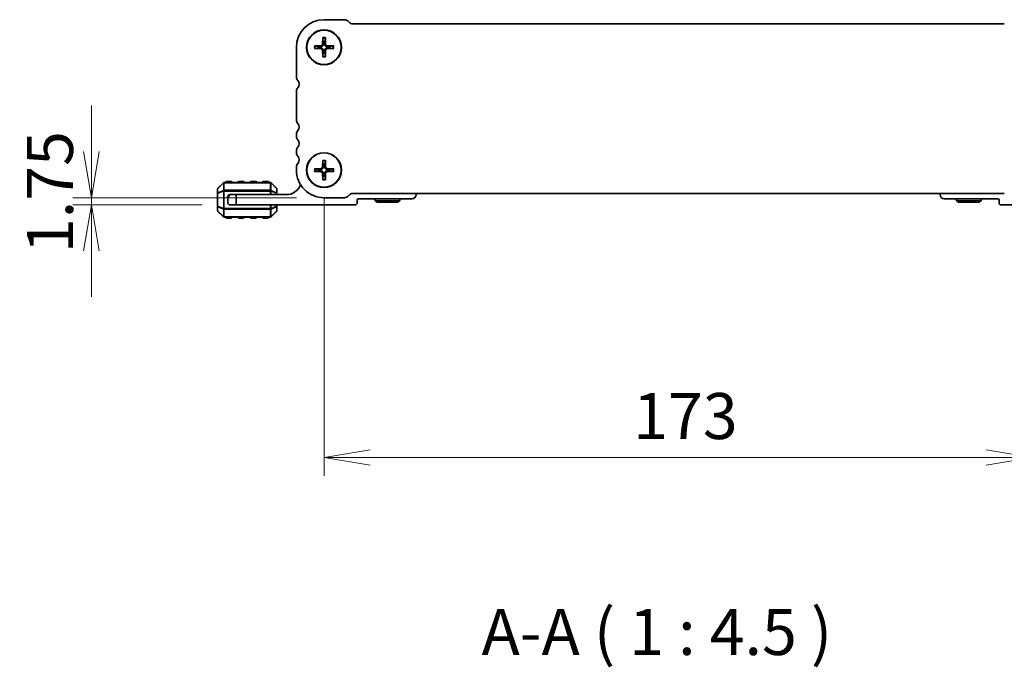
# Model space of a CAD drawing. Units: millimetres. Extents: x 0 to 6697, y 0 to 1264.
# Drawn here: x 1371 to 1611, y 467 to 625 of the extents above; entities that cross this region are included whole.
import ezdxf

# ---------------------------------------------------------------- set-up
doc = ezdxf.new("R2010")
doc.units = ezdxf.units.MM
for name, color, linetype, lineweight in [('Dimension (ISO)', 7, 'Continuous', 18), ('Dimension (ISO) @ 1', 7, 'Continuous', 18), ('Symbol (ISO) @ 1', 7, 'Continuous', 18), ('Visible (ISO)', 7, 'Continuous', 35), ('Visible Narrow (ISO)', 7, 'Continuous', 25)]:
    doc.layers.add(name, color=color, linetype=linetype, lineweight=lineweight)
doc.styles.add('Note Text (TK)', font='MS PGothic.ttf')
doc.dimstyles.new('Default - Method 1b (TK)', dxfattribs={"dimscale": 2, "dimtxt": 2.5, "dimasz": 2.5, "dimexe": 1, "dimexo": 1.5, "dimgap": 1, "dimtad": 1, "dimrnd": 1e-08, "dimdsep": 46, "dimtxsty": 'Note Text (TK)', "dimblk": 'OPEN', "dimcen": 0.09, "dimdle": 5, "dimclrd": 100, "dimclre": 100, "dimclrt": 7, "dimadec": 1, "dimazin": 1, "dimtfac": 1, "dimtmove": 0, "dimatfit": 3, "dimldrblk": 'OPEN', "dimfxl": 1, "dimtolj": 1, "dimlwd": -1, "dimlwe": -1, "dimarcsym": 0})

# ---------------------------------------------------------------- blocks, each defined once
blk = doc.blocks.new('_Open')
at = {"color": 0, "linetype": 'ByBlock', "lineweight": -2}
for p, q in [((-1, 0.167), (0, 0)), ((-1, -0.167), (0, 0)), ((0, 0), (-1, 0))]:
    blk.add_line(p, q, dxfattribs=at)
blk = doc.blocks.new('*D47')
at = {"layer": 'Defpoints', "color": 0}
for p in [(1445.13, 588.7), (1618.13, 588.7), (1445.13, 518.47)]:
    blk.add_point(p, dxfattribs=at)
at = {"layer": 'Dimension (ISO)', "color": 100}
for p, q in [((1445.13, 581.95), (1445.13, 513.97)), ((1618.13, 581.95), (1618.13, 513.97)), ((1606.88, 518.47), (1456.38, 518.47))]:
    blk.add_line(p, q, dxfattribs=at)
at = {"layer": 'Dimension (ISO)', "color": 100, "xscale": 11.25, "yscale": 11.25, "zscale": 11.25, "rotation": 180}
blk.add_blockref('_Open', (1445.13, 518.47), dxfattribs=at)
at = {"layer": 'Dimension (ISO)', "color": 100, "xscale": 11.25, "yscale": 11.25, "zscale": 11.25}
blk.add_blockref('_Open', (1618.13, 518.47), dxfattribs=at)
at = {"layer": 'Dimension (ISO)', "color": 7, "insert": (1520.63, 528.6), "char_height": 11.25, "attachment_point": 4, "style": 'Note Text (TK)'}
blk.add_mtext('\\A1;173', dxfattribs=at)
blk = doc.blocks.new('*D65')
at = {"layer": 'Defpoints', "color": 0}
for p in [(1388.29, 581.95), (1422.13, 580.2), (1445.13, 581.95)]:
    blk.add_point(p, dxfattribs=at)
at = {"layer": 'Dimension (ISO)', "color": 100}
for p, q in [((1388.29, 593.2), (1388.29, 604.45)), ((1438.38, 581.95), (1383.79, 581.95)), ((1415.38, 580.2), (1383.79, 580.2)), ((1388.29, 580.2), (1388.29, 581.95)), ((1388.29, 568.95), (1388.29, 557.7))]:
    blk.add_line(p, q, dxfattribs=at)
at = {"layer": 'Dimension (ISO)', "color": 100, "xscale": 11.25, "yscale": 11.25, "zscale": 11.25}
for p, rotation in [((1388.29, 581.95), 270), ((1388.29, 580.2), 90)]:
    blk.add_blockref('_Open', p, dxfattribs=dict(at, rotation=rotation))
at = {"layer": 'Dimension (ISO)', "color": 7, "insert": (1378.17, 568.41), "char_height": 11.25, "attachment_point": 4, "rotation": 90, "style": 'Note Text (TK)'}
blk.add_mtext('\\A1;1.75', dxfattribs=at)

msp = doc.modelspace()

# ---------------------------------------------------------------- linework, layer by layer
at = {"layer": 'Visible (ISO)'}
for p, q in [((1450.1121, 625.4457), (1445.1288, 625.4457)), ((1451.4091, 624.6653), (1450.9949, 625.0795)), ((1611.3182, 624.4457), (1451.9395, 624.4457)), ((1444.8022, 621.0548), (1444.7347, 619.3976)), ((1445.4554, 621.0548), (1445.5229, 619.3976)), ((1438.3788, 618.6957), (1438.3788, 611.4306)), ((1442.7696, 619.0223), (1444.4269, 619.0898)), ((1442.7696, 618.369), (1444.4269, 618.3016)), ((1447.488, 619.0223), (1445.8307, 619.0898)), ((1447.488, 618.369), (1445.8307, 618.3016)), ((1444.8022, 616.3365), (1444.7347, 617.9937)), ((1445.4554, 616.3365), (1445.5229, 617.9937)), ((1438.3788, 607.9607), (1438.3788, 600.9306)), ((1438.3788, 597.4607), (1438.3788, 596.9306)), ((1438.3788, 593.4607), (1438.3788, 592.9306)), ((1438.3788, 589.4607), (1438.3788, 588.6957)), ((1444.8022, 591.0548), (1444.7347, 589.3976)), ((1445.4554, 591.0548), (1445.5229, 589.3976)), ((1442.7696, 589.0223), (1444.4269, 589.0898)), ((1442.7696, 588.369), (1444.4269, 588.3016)), ((1444.8022, 586.3365), (1444.7347, 587.9937)), ((1445.4554, 586.3365), (1445.5229, 587.9937)), ((1447.488, 589.0223), (1445.8307, 589.0898)), ((1447.488, 588.369), (1445.8307, 588.3016)), ((1420.5409, 585.6078), (1419.2167, 584.2835)), ((1432.0045, 585.6957), (1420.7531, 585.6957)), ((1422.3788, 585.9457), (1421.3788, 585.9457)), ((1425.3788, 585.9457), (1424.3788, 585.9457)), ((1428.3788, 585.9457), (1427.3788, 585.9457)), ((1431.3788, 585.9457), (1430.3788, 585.9457)), ((1433.5409, 584.2835), (1432.2167, 585.6078)), ((1419.1288, 584.0714), (1419.1288, 583.0229)), ((1419.1288, 583.0229), (1419.1288, 579.8684)), ((1421.6288, 582.1957), (1421.6288, 581.6957)), ((1422.6288, 582.6957), (1422.1288, 582.6957)), ((1422.6288, 582.6957), (1423.6288, 582.6957)), ((1435.9288, 582.6957), (1423.6288, 582.6957)), ((1423.6288, 582.6957), (1423.6288, 580.1957)), ((1433.6288, 583.0229), (1433.6288, 584.0714)), ((1433.6288, 582.6957), (1433.6288, 583.0229)), ((1450.9949, 582.3118), (1451.4091, 582.726)), ((1451.9395, 582.9457), (1611.3182, 582.9457)), ((1467.6288, 582.6957), (1467.6288, 582.9457)), ((1595.6288, 582.6957), (1595.6288, 582.9457)), ((1419.1288, 579.8684), (1419.1288, 578.8199)), ((1421.6288, 580.6957), (1421.6288, 581.6957)), ((1423.6288, 580.1957), (1422.1288, 580.1957)), ((1423.6288, 580.1957), (1452.7288, 580.1957)), ((1433.6288, 579.8684), (1433.6288, 580.1957)), ((1433.6288, 578.8199), (1433.6288, 579.8684)), ((1445.1288, 581.9457), (1450.111, 581.9457)), ((1453.2288, 580.6957), (1453.2288, 581.3957)), ((1453.5288, 581.6957), (1466.6288, 581.6957)), ((1457.6288, 581.1957), (1457.6288, 581.6957)), ((1457.6288, 581.1957), (1463.6288, 581.1957)), ((1458.1484, 580.8957), (1457.6288, 581.1957)), ((1463.1092, 580.8957), (1458.1484, 580.8957)), ((1463.1092, 580.8957), (1463.6288, 581.1957)), ((1463.6288, 581.1957), (1463.6288, 581.6957)), ((1609.7288, 581.6957), (1596.6288, 581.6957)), ((1599.6288, 581.1957), (1599.6288, 581.6957)), ((1599.6288, 581.1957), (1605.6288, 581.1957)), ((1600.1484, 580.8957), (1599.6288, 581.1957)), ((1605.1092, 580.8957), (1600.1484, 580.8957)), ((1605.1092, 580.8957), (1605.6288, 581.1957)), ((1605.6288, 581.1957), (1605.6288, 581.6957)), ((1610.0288, 580.6957), (1610.0288, 581.3957)), ((1639.6288, 580.1957), (1610.5288, 580.1957)), ((1419.2167, 578.6078), (1420.5409, 577.2835)), ((1432.2167, 577.2835), (1433.5409, 578.6078)), ((1420.7531, 577.1957), (1432.0045, 577.1957)), ((1421.3788, 576.9457), (1422.3788, 576.9457)), ((1424.3788, 576.9457), (1425.3788, 576.9457)), ((1427.3788, 576.9457), (1428.3788, 576.9457)), ((1430.3788, 576.9457), (1431.3788, 576.9457))]:
    msp.add_line(p, q, dxfattribs=at)
for centre, radius in [((1445.1288, 618.6957), 4.25), ((1445.1288, 618.6957), 4.2), ((1445.1288, 588.6957), 4.25), ((1445.1288, 588.6957), 4.2)]:
    msp.add_circle(centre, radius, dxfattribs=at)
for centre, radius, start, end in [((1445.1288, 618.6957), 6.75, 90, 180), ((1450.111, 624.1957), 1.25, 44.999971, 89.951136), ((1451.9395, 625.1957), 0.75, 225.000002, 270.000001), ((1445.1288, 618.6957), 1.3657, 171.42572, 188.57428), ((1444.4138, 619.4107), 0.3212, 272.331792, 357.668208), ((1444.4138, 617.9807), 0.3212, 2.331792, 87.668208), ((1445.1288, 618.6957), 1.3657, 81.42572, 98.57428), ((1445.8438, 619.4107), 0.3212, 182.331792, 267.668208), ((1445.8438, 617.9807), 0.3212, 92.331792, 177.668208), ((1445.1288, 618.6957), 1.3657, 351.42572, 8.57428), ((1445.1288, 618.6957), 1.3657, 261.42572, 278.57428), ((1439.6288, 611.4306), 1.25, 180, 223.94552), ((1439.6288, 607.9607), 1.25, 136.05448, 180), ((1437.8288, 609.6957), 1.25, 316.054569, 43.945431), ((1439.6288, 600.9306), 1.25, 180, 223.94552), ((1437.8288, 599.1957), 1.25, 316.054408, 43.945601), ((1439.6288, 597.4607), 1.25, 136.05448, 180), ((1439.6288, 596.9306), 1.25, 179.999999, 223.945519), ((1439.6288, 593.4607), 1.25, 136.05448, 180), ((1437.8288, 595.1957), 1.25, 316.05448, 43.945519), ((1439.6288, 592.9306), 1.25, 179.999999, 223.945519), ((1437.8288, 591.1957), 1.25, 316.054619, 43.945378), ((1439.6288, 589.4607), 1.25, 136.05448, 180), ((1444.4138, 589.4107), 0.3212, 272.331792, 357.668208), ((1445.1288, 588.6957), 1.3657, 81.42572, 98.57428), ((1445.8438, 589.4107), 0.3212, 182.331792, 267.668208), ((1445.1288, 588.6957), 6.75, 179.999978, 270), ((1445.1288, 588.6957), 1.3657, 171.42572, 188.57428), ((1444.4138, 587.9807), 0.3212, 2.331792, 87.668208), ((1445.1288, 588.6957), 1.3657, 261.42572, 278.57428), ((1445.8438, 587.9807), 0.3212, 92.331792, 177.668208), ((1445.1288, 588.6957), 1.3657, 351.42572, 8.57428), ((1420.7531, 585.3957), 0.3, 90, 135), ((1421.3788, 585.6957), 0.25, 90, 180), ((1422.3788, 585.6957), 0.25, 0, 90), ((1424.3788, 585.6957), 0.25, 90, 180), ((1425.3788, 585.6957), 0.25, 0, 90), ((1427.3788, 585.6957), 0.25, 90, 180), ((1428.3788, 585.6957), 0.25, 0, 90), ((1430.3788, 585.6957), 0.25, 90, 180), ((1431.3788, 585.6957), 0.25, 0, 90), ((1432.0045, 585.3957), 0.3, 45, 90), ((1435.9288, 586.3717), 3.676, 270, 336.336842), ((1439.7538, 584.6955), 0.5001, 130.257178, 156.336842), ((1419.4288, 584.0714), 0.3, 135, 180), ((1422.6288, 581.6957), 1, 90, 180), ((1422.1288, 582.1957), 0.5, 90, 180), ((1433.3288, 584.0714), 0.3, 0, 45), ((1450.111, 583.1957), 1.25, 270, 314.999999), ((1451.9395, 582.1957), 0.75, 90, 134.999999), ((1466.6288, 582.6957), 1, 270, 0), ((1596.6288, 582.6957), 1, 180, 270), ((1422.1288, 580.6957), 0.5, 180, 270), ((1452.7288, 580.6957), 0.5, 270, 0), ((1453.5288, 581.3957), 0.3, 90, 180), ((1609.7288, 581.3957), 0.3, 0, 90), ((1610.5288, 580.6957), 0.5, 180, 270), ((1419.4288, 578.8199), 0.3, 180, 225), ((1433.3288, 578.8199), 0.3, 315, 0), ((1420.7531, 577.4957), 0.3, 225, 270), ((1421.3788, 577.1957), 0.25, 180, 270), ((1422.3788, 577.1957), 0.25, 270, 0), ((1424.3788, 577.1957), 0.25, 180, 270), ((1425.3788, 577.1957), 0.25, 270, 0), ((1427.3788, 577.1957), 0.25, 180, 270), ((1428.3788, 577.1957), 0.25, 270, 0), ((1430.3788, 577.1957), 0.25, 180, 270), ((1431.3788, 577.1957), 0.25, 270, 0), ((1432.0045, 577.4957), 0.3, 270, 315)]:
    msp.add_arc(centre, radius, start, end, dxfattribs=at)
for points, knots in [([(1444.8037, 620.9357), (1444.8029, 620.9421), (1444.8022, 620.9509), (1444.8012, 620.9718), (1444.8009, 620.9882), (1444.8011, 621.0187), (1444.8015, 621.0382), (1444.8022, 621.0548)], [0.0452561754, 0.0452561754, 0.0452561754, 0.0452561754, 0.0492206479, 0.0492206479, 0.0541337145, 0.0541337145, 0.0591166608, 0.0591166608, 0.0591166608, 0.0591166608]), ([(1445.4554, 621.0548), (1445.4561, 621.0382), (1445.4566, 621.0187), (1445.4567, 620.9882), (1445.4564, 620.9718), (1445.4554, 620.9509), (1445.4547, 620.9421), (1445.4539, 620.9357)], [0.0198280066, 0.0198280066, 0.0198280066, 0.0198280066, 0.024810953, 0.024810953, 0.0297240196, 0.0297240196, 0.033688492, 0.033688492, 0.033688492, 0.033688492]), ([(1442.7696, 619.0223), (1442.7862, 619.023), (1442.8058, 619.0234), (1442.8363, 619.0236), (1442.8526, 619.0233), (1442.8735, 619.0223), (1442.8824, 619.0216), (1442.8887, 619.0207)], [0.0198280066, 0.0198280066, 0.0198280066, 0.0198280066, 0.024810953, 0.024810953, 0.0297240196, 0.0297240196, 0.033688492, 0.033688492, 0.033688492, 0.033688492]), ([(1442.8887, 618.3706), (1442.8824, 618.3698), (1442.8735, 618.369), (1442.8526, 618.368), (1442.8363, 618.3678), (1442.8058, 618.3679), (1442.7862, 618.3684), (1442.7696, 618.369)], [0.0452561754, 0.0452561754, 0.0452561754, 0.0452561754, 0.0492206479, 0.0492206479, 0.0541337145, 0.0541337145, 0.0591166608, 0.0591166608, 0.0591166608, 0.0591166608]), ([(1444.9284, 619.3897), (1444.9286, 619.3412), (1444.9215, 619.2921), (1444.8983, 619.2119), (1444.8827, 619.1736), (1444.8407, 619.1012), (1444.8142, 619.0671), (1444.7574, 619.0102), (1444.7232, 618.9838), (1444.6508, 618.9418), (1444.6125, 618.9262), (1444.5324, 618.903), (1444.4833, 618.8959), (1444.4348, 618.8961)], [0.2283289324, 0.2283289324, 0.2283289324, 0.2283289324, 0.2434005024, 0.2434005024, 0.2554616429, 0.2554616429, 0.2675227834, 0.2675227834, 0.279583924, 0.279583924, 0.2916450645, 0.2916450645, 0.3067166345, 0.3067166345, 0.3067166345, 0.3067166345]), ([(1444.4348, 618.4953), (1444.4833, 618.4955), (1444.5324, 618.4883), (1444.6125, 618.4652), (1444.6508, 618.4495), (1444.7232, 618.4075), (1444.7574, 618.3811), (1444.8142, 618.3242), (1444.8407, 618.2901), (1444.8827, 618.2177), (1444.8983, 618.1794), (1444.9215, 618.0993), (1444.9286, 618.0501), (1444.9284, 618.0016)], [0.2283289324, 0.2283289324, 0.2283289324, 0.2283289324, 0.2434005024, 0.2434005024, 0.2554616429, 0.2554616429, 0.2675227834, 0.2675227834, 0.279583924, 0.279583924, 0.2916450645, 0.2916450645, 0.3067166345, 0.3067166345, 0.3067166345, 0.3067166345]), ([(1445.8229, 618.8961), (1445.7743, 618.8959), (1445.7252, 618.903), (1445.6451, 618.9262), (1445.6068, 618.9418), (1445.5344, 618.9838), (1445.5003, 619.0102), (1445.4434, 619.0671), (1445.4169, 619.1012), (1445.375, 619.1736), (1445.3593, 619.2119), (1445.3361, 619.2921), (1445.329, 619.3412), (1445.3292, 619.3897)], [0.2283289324, 0.2283289324, 0.2283289324, 0.2283289324, 0.2434005024, 0.2434005024, 0.2554616429, 0.2554616429, 0.2675227834, 0.2675227834, 0.279583924, 0.279583924, 0.2916450645, 0.2916450645, 0.3067166345, 0.3067166345, 0.3067166345, 0.3067166345]), ([(1445.3292, 618.0016), (1445.329, 618.0501), (1445.3361, 618.0993), (1445.3593, 618.1794), (1445.375, 618.2177), (1445.4169, 618.2901), (1445.4434, 618.3242), (1445.5003, 618.3811), (1445.5344, 618.4075), (1445.6068, 618.4495), (1445.6451, 618.4652), (1445.7252, 618.4883), (1445.7743, 618.4955), (1445.8229, 618.4953)], [0.2283289324, 0.2283289324, 0.2283289324, 0.2283289324, 0.2434005024, 0.2434005024, 0.2554616429, 0.2554616429, 0.2675227834, 0.2675227834, 0.279583924, 0.279583924, 0.2916450645, 0.2916450645, 0.3067166345, 0.3067166345, 0.3067166345, 0.3067166345]), ([(1447.3689, 619.0207), (1447.3752, 619.0216), (1447.3841, 619.0223), (1447.405, 619.0233), (1447.4214, 619.0236), (1447.4518, 619.0234), (1447.4714, 619.023), (1447.488, 619.0223)], [0.0452561754, 0.0452561754, 0.0452561754, 0.0452561754, 0.0492206479, 0.0492206479, 0.0541337145, 0.0541337145, 0.0591166608, 0.0591166608, 0.0591166608, 0.0591166608]), ([(1447.488, 618.369), (1447.4714, 618.3684), (1447.4518, 618.3679), (1447.4214, 618.3678), (1447.405, 618.368), (1447.3841, 618.369), (1447.3752, 618.3698), (1447.3689, 618.3706)], [0.0198280066, 0.0198280066, 0.0198280066, 0.0198280066, 0.024810953, 0.024810953, 0.0297240196, 0.0297240196, 0.033688492, 0.033688492, 0.033688492, 0.033688492]), ([(1444.8022, 616.3365), (1444.8015, 616.3531), (1444.8011, 616.3726), (1444.8009, 616.4031), (1444.8012, 616.4195), (1444.8022, 616.4404), (1444.8029, 616.4492), (1444.8037, 616.4556)], [0.0198280066, 0.0198280066, 0.0198280066, 0.0198280066, 0.024810953, 0.024810953, 0.0297240196, 0.0297240196, 0.033688492, 0.033688492, 0.033688492, 0.033688492]), ([(1445.4539, 616.4556), (1445.4547, 616.4492), (1445.4554, 616.4404), (1445.4564, 616.4195), (1445.4567, 616.4031), (1445.4566, 616.3726), (1445.4561, 616.3531), (1445.4554, 616.3365)], [0.0452561754, 0.0452561754, 0.0452561754, 0.0452561754, 0.0492206479, 0.0492206479, 0.0541337145, 0.0541337145, 0.0591166608, 0.0591166608, 0.0591166608, 0.0591166608]), ([(1444.9284, 589.3897), (1444.9286, 589.3412), (1444.9215, 589.2921), (1444.8983, 589.2119), (1444.8827, 589.1736), (1444.8407, 589.1012), (1444.8142, 589.0671), (1444.7574, 589.0102), (1444.7232, 588.9838), (1444.6508, 588.9418), (1444.6125, 588.9262), (1444.5324, 588.903), (1444.4833, 588.8959), (1444.4348, 588.8961)], [0.2283289324, 0.2283289324, 0.2283289324, 0.2283289324, 0.2434005024, 0.2434005024, 0.2554616429, 0.2554616429, 0.2675227834, 0.2675227834, 0.279583924, 0.279583924, 0.2916450645, 0.2916450645, 0.3067166345, 0.3067166345, 0.3067166345, 0.3067166345]), ([(1444.8037, 590.9357), (1444.8029, 590.9421), (1444.8022, 590.9509), (1444.8012, 590.9718), (1444.8009, 590.9882), (1444.8011, 591.0187), (1444.8015, 591.0382), (1444.8022, 591.0548)], [0.0452561754, 0.0452561754, 0.0452561754, 0.0452561754, 0.0492206479, 0.0492206479, 0.0541337145, 0.0541337145, 0.0591166608, 0.0591166608, 0.0591166608, 0.0591166608]), ([(1445.8229, 588.8961), (1445.7743, 588.8959), (1445.7252, 588.903), (1445.6451, 588.9262), (1445.6068, 588.9418), (1445.5344, 588.9838), (1445.5003, 589.0102), (1445.4434, 589.0671), (1445.4169, 589.1012), (1445.375, 589.1736), (1445.3593, 589.2119), (1445.3361, 589.2921), (1445.329, 589.3412), (1445.3292, 589.3897)], [0.2283289324, 0.2283289324, 0.2283289324, 0.2283289324, 0.2434005024, 0.2434005024, 0.2554616429, 0.2554616429, 0.2675227834, 0.2675227834, 0.279583924, 0.279583924, 0.2916450645, 0.2916450645, 0.3067166345, 0.3067166345, 0.3067166345, 0.3067166345]), ([(1445.4554, 591.0548), (1445.4561, 591.0382), (1445.4566, 591.0187), (1445.4567, 590.9882), (1445.4564, 590.9718), (1445.4554, 590.9509), (1445.4547, 590.9421), (1445.4539, 590.9357)], [0.0198280066, 0.0198280066, 0.0198280066, 0.0198280066, 0.024810953, 0.024810953, 0.0297240196, 0.0297240196, 0.033688492, 0.033688492, 0.033688492, 0.033688492]), ([(1442.7696, 589.0223), (1442.7862, 589.023), (1442.8058, 589.0234), (1442.8363, 589.0236), (1442.8526, 589.0233), (1442.8735, 589.0223), (1442.8824, 589.0216), (1442.8887, 589.0207)], [0.0198280066, 0.0198280066, 0.0198280066, 0.0198280066, 0.024810953, 0.024810953, 0.0297240196, 0.0297240196, 0.033688492, 0.033688492, 0.033688492, 0.033688492]), ([(1442.8887, 588.3706), (1442.8824, 588.3698), (1442.8735, 588.369), (1442.8526, 588.368), (1442.8363, 588.3678), (1442.8058, 588.3679), (1442.7862, 588.3684), (1442.7696, 588.369)], [0.0452561754, 0.0452561754, 0.0452561754, 0.0452561754, 0.0492206479, 0.0492206479, 0.0541337145, 0.0541337145, 0.0591166608, 0.0591166608, 0.0591166608, 0.0591166608]), ([(1444.4348, 588.4953), (1444.4833, 588.4955), (1444.5324, 588.4883), (1444.6125, 588.4652), (1444.6508, 588.4495), (1444.7232, 588.4075), (1444.7574, 588.3811), (1444.8142, 588.3242), (1444.8407, 588.2901), (1444.8827, 588.2177), (1444.8983, 588.1794), (1444.9215, 588.0993), (1444.9286, 588.0501), (1444.9284, 588.0016)], [0.2283289324, 0.2283289324, 0.2283289324, 0.2283289324, 0.2434005024, 0.2434005024, 0.2554616429, 0.2554616429, 0.2675227834, 0.2675227834, 0.279583924, 0.279583924, 0.2916450645, 0.2916450645, 0.3067166345, 0.3067166345, 0.3067166345, 0.3067166345]), ([(1445.3292, 588.0016), (1445.329, 588.0501), (1445.3361, 588.0993), (1445.3593, 588.1794), (1445.375, 588.2177), (1445.4169, 588.2901), (1445.4434, 588.3242), (1445.5003, 588.3811), (1445.5344, 588.4075), (1445.6068, 588.4495), (1445.6451, 588.4652), (1445.7252, 588.4883), (1445.7743, 588.4955), (1445.8229, 588.4953)], [0.2283289324, 0.2283289324, 0.2283289324, 0.2283289324, 0.2434005024, 0.2434005024, 0.2554616429, 0.2554616429, 0.2675227834, 0.2675227834, 0.279583924, 0.279583924, 0.2916450645, 0.2916450645, 0.3067166345, 0.3067166345, 0.3067166345, 0.3067166345]), ([(1447.3689, 589.0207), (1447.3752, 589.0216), (1447.3841, 589.0223), (1447.405, 589.0233), (1447.4214, 589.0236), (1447.4518, 589.0234), (1447.4714, 589.023), (1447.488, 589.0223)], [0.0452561754, 0.0452561754, 0.0452561754, 0.0452561754, 0.0492206479, 0.0492206479, 0.0541337145, 0.0541337145, 0.0591166608, 0.0591166608, 0.0591166608, 0.0591166608]), ([(1447.488, 588.369), (1447.4714, 588.3684), (1447.4518, 588.3679), (1447.4214, 588.3678), (1447.405, 588.368), (1447.3841, 588.369), (1447.3752, 588.3698), (1447.3689, 588.3706)], [0.0198280066, 0.0198280066, 0.0198280066, 0.0198280066, 0.024810953, 0.024810953, 0.0297240196, 0.0297240196, 0.033688492, 0.033688492, 0.033688492, 0.033688492]), ([(1444.8022, 586.3365), (1444.8015, 586.3531), (1444.8011, 586.3726), (1444.8009, 586.4031), (1444.8012, 586.4195), (1444.8022, 586.4404), (1444.8029, 586.4492), (1444.8037, 586.4556)], [0.0198280066, 0.0198280066, 0.0198280066, 0.0198280066, 0.024810953, 0.024810953, 0.0297240196, 0.0297240196, 0.033688492, 0.033688492, 0.033688492, 0.033688492]), ([(1445.4539, 586.4556), (1445.4547, 586.4492), (1445.4554, 586.4404), (1445.4564, 586.4195), (1445.4567, 586.4031), (1445.4566, 586.3726), (1445.4561, 586.3531), (1445.4554, 586.3365)], [0.0452561754, 0.0452561754, 0.0452561754, 0.0452561754, 0.0492206479, 0.0492206479, 0.0541337145, 0.0541337145, 0.0591166608, 0.0591166608, 0.0591166608, 0.0591166608])]:
    msp.add_open_spline(points, degree=3, knots=knots, dxfattribs=at)
for points, weights in [([(1444.8037, 620.9357), (1444.8795, 620.3807), (1444.9252, 620.0461)], [1.00201600509, 1.03324753567, 1]), ([(1445.3324, 620.0461), (1445.3781, 620.3807), (1445.4539, 620.9357)], [1, 1.03324765373, 1.00201601169]), ([(1443.7783, 618.8993), (1443.4438, 618.9449), (1442.8887, 619.0207)], [1, 1.03324795317, 1.00201602845]), ([(1442.8887, 618.3706), (1443.4438, 618.4464), (1443.7783, 618.492)], [1.00201602837, 1.03324795178, 1]), ([(1444.4348, 618.8961), (1444.2086, 618.897), (1443.7783, 618.8993)], [1.70807025304, 1.37807048573, 1]), ([(1443.7783, 618.492), (1444.2086, 618.4943), (1444.4348, 618.4953)], [1, 1.37807048573, 1.70807025304]), ([(1444.9252, 620.0461), (1444.9275, 619.6159), (1444.9284, 619.3897)], [1, 1.37807048573, 1.70807025304]), ([(1445.3292, 619.3897), (1445.3301, 619.6159), (1445.3324, 620.0461)], [1.70807025304, 1.37807048573, 1]), ([(1446.4793, 618.8993), (1446.0491, 618.897), (1445.8229, 618.8961)], [1, 1.37807048573, 1.70807025304]), ([(1445.8229, 618.4953), (1446.0491, 618.4943), (1446.4793, 618.492)], [1.70807025304, 1.37807048573, 1]), ([(1447.3689, 619.0207), (1446.8139, 618.9449), (1446.4793, 618.8993)], [1.00201602837, 1.03324795178, 1]), ([(1446.4793, 618.492), (1446.8139, 618.4464), (1447.3689, 618.3706)], [1, 1.03324795317, 1.00201602845]), ([(1444.9252, 617.3452), (1444.8795, 617.0106), (1444.8037, 616.4556)], [1, 1.03324765373, 1.00201601169]), ([(1444.9284, 618.0016), (1444.9275, 617.7754), (1444.9252, 617.3452)], [1.70807025304, 1.37807048573, 1]), ([(1445.3324, 617.3452), (1445.3301, 617.7754), (1445.3292, 618.0016)], [1, 1.37807048573, 1.70807025304]), ([(1445.4539, 616.4556), (1445.3781, 617.0106), (1445.3324, 617.3452)], [1.00201600509, 1.03324753567, 1]), ([(1444.8037, 590.9357), (1444.8795, 590.3807), (1444.9252, 590.0461)], [1.00201600509, 1.03324753567, 1]), ([(1444.9252, 590.0461), (1444.9275, 589.6159), (1444.9284, 589.3897)], [1, 1.37807048573, 1.70807025304]), ([(1445.3292, 589.3897), (1445.3301, 589.6159), (1445.3324, 590.0461)], [1.70807025304, 1.37807048573, 1]), ([(1445.3324, 590.0461), (1445.3781, 590.3807), (1445.4539, 590.9357)], [1, 1.03324765373, 1.00201601169]), ([(1443.7783, 588.8993), (1443.4438, 588.9449), (1442.8887, 589.0207)], [1, 1.03324795317, 1.00201602845]), ([(1442.8887, 588.3706), (1443.4438, 588.4464), (1443.7783, 588.492)], [1.00201602837, 1.03324795178, 1]), ([(1444.4348, 588.8961), (1444.2086, 588.897), (1443.7783, 588.8993)], [1.70807025304, 1.37807048573, 1]), ([(1443.7783, 588.492), (1444.2086, 588.4943), (1444.4348, 588.4953)], [1, 1.37807048573, 1.70807025304]), ([(1444.9252, 587.3452), (1444.8795, 587.0106), (1444.8037, 586.4556)], [1, 1.03324765373, 1.00201601169]), ([(1444.9284, 588.0016), (1444.9275, 587.7754), (1444.9252, 587.3452)], [1.70807025304, 1.37807048573, 1]), ([(1445.3324, 587.3452), (1445.3301, 587.7754), (1445.3292, 588.0016)], [1, 1.37807048573, 1.70807025304]), ([(1445.4539, 586.4556), (1445.3781, 587.0106), (1445.3324, 587.3452)], [1.00201600509, 1.03324753567, 1]), ([(1446.4793, 588.8993), (1446.0491, 588.897), (1445.8229, 588.8961)], [1, 1.37807048573, 1.70807025304]), ([(1445.8229, 588.4953), (1446.0491, 588.4943), (1446.4793, 588.492)], [1.70807025304, 1.37807048573, 1]), ([(1447.3689, 589.0207), (1446.8139, 588.9449), (1446.4793, 588.8993)], [1.00201602837, 1.03324795178, 1]), ([(1446.4793, 588.492), (1446.8139, 588.4464), (1447.3689, 588.3706)], [1, 1.03324795317, 1.00201602845])]:
    msp.add_rational_spline(points, weights, degree=2, dxfattribs=at)
at = {"layer": 'Visible Narrow (ISO)'}
for p, q in [((1444.4269, 619.0898), (1444.4348, 618.8961)), ((1444.4269, 618.3016), (1444.4348, 618.4953)), ((1444.7347, 619.3976), (1444.9284, 619.3897)), ((1445.5229, 619.3976), (1445.3292, 619.3897)), ((1445.8307, 619.0898), (1445.8229, 618.8961)), ((1445.8307, 618.3016), (1445.8229, 618.4953)), ((1444.7347, 617.9937), (1444.9284, 618.0016)), ((1445.5229, 617.9937), (1445.3292, 618.0016)), ((1444.7347, 589.3976), (1444.9284, 589.3897)), ((1445.5229, 589.3976), (1445.3292, 589.3897)), ((1444.4269, 589.0898), (1444.4348, 588.8961)), ((1444.4269, 588.3016), (1444.4348, 588.4953)), ((1444.7347, 587.9937), (1444.9284, 588.0016)), ((1445.5229, 587.9937), (1445.3292, 588.0016)), ((1445.8307, 589.0898), (1445.8229, 588.8961)), ((1445.8307, 588.3016), (1445.8229, 588.4953)), ((1419.2167, 584.2214), (1420.5409, 585.5457)), ((1420.5409, 585.5457), (1420.5409, 583.7214)), ((1420.7531, 585.6078), (1420.7531, 585.6957)), ((1420.7531, 585.6078), (1432.0045, 585.6078)), ((1420.7531, 583.7835), (1420.7531, 585.6078)), ((1421.3788, 585.9457), (1421.3788, 585.6957)), ((1422.3788, 585.6957), (1422.3788, 585.9457)), ((1424.3788, 585.9457), (1424.3788, 585.6957)), ((1425.3788, 585.6957), (1425.3788, 585.9457)), ((1427.3788, 585.9457), (1427.3788, 585.6957)), ((1428.3788, 585.6957), (1428.3788, 585.9457)), ((1430.3788, 585.9457), (1430.3788, 585.6957)), ((1431.3788, 585.6957), (1431.3788, 585.9457)), ((1432.0045, 585.6078), (1432.0045, 585.6957)), ((1432.0045, 585.6078), (1432.0045, 583.7835)), ((1432.2167, 583.7214), (1432.2167, 585.5457)), ((1432.2167, 585.5457), (1433.5409, 584.2214)), ((1419.2167, 583.0229), (1419.1288, 583.0229)), ((1419.2167, 583.1729), (1419.2167, 584.2214)), ((1420.5409, 583.7214), (1419.2167, 583.1729)), ((1419.2167, 583.0229), (1420.5409, 583.5714)), ((1419.2167, 579.8684), (1419.2167, 583.0229)), ((1420.5409, 583.5714), (1420.7531, 583.5714)), ((1420.5409, 583.5714), (1420.5409, 579.3199)), ((1420.7531, 583.7835), (1420.7531, 583.5714)), ((1432.0045, 583.7835), (1420.7531, 583.7835)), ((1420.7531, 579.3199), (1420.7531, 583.5714)), ((1420.7531, 583.5714), (1432.0045, 583.5714)), ((1432.0045, 583.7835), (1432.0045, 583.5714)), ((1432.2167, 583.5714), (1432.0045, 583.5714)), ((1432.0045, 583.5714), (1432.0045, 582.6957)), ((1433.5409, 583.1729), (1432.2167, 583.7214)), ((1432.2167, 582.6957), (1432.2167, 583.5714)), ((1432.2167, 583.5714), (1433.5409, 583.0229)), ((1433.5409, 584.2214), (1433.5409, 583.1729)), ((1433.6288, 583.0229), (1433.5409, 583.0229)), ((1433.5409, 583.0229), (1433.5409, 582.6957)), ((1419.1288, 579.8684), (1419.2167, 579.8684)), ((1420.5409, 579.3199), (1419.2167, 579.8684)), ((1419.2167, 579.7184), (1420.5409, 579.1699)), ((1419.2167, 578.6699), (1419.2167, 579.7184)), ((1432.0045, 580.1957), (1432.0045, 579.3199)), ((1432.2167, 579.3199), (1432.2167, 580.1957)), ((1433.5409, 579.8684), (1432.2167, 579.3199)), ((1432.2167, 579.1699), (1433.5409, 579.7184)), ((1433.5409, 580.1957), (1433.5409, 579.8684)), ((1433.5409, 579.8684), (1433.6288, 579.8684)), ((1433.5409, 579.7184), (1433.5409, 578.6699)), ((1420.5409, 577.3457), (1419.2167, 578.6699)), ((1420.5409, 579.3199), (1420.7531, 579.3199)), ((1420.5409, 579.1699), (1420.5409, 577.3457)), ((1420.7531, 579.1078), (1420.7531, 579.3199)), ((1432.0045, 579.3199), (1420.7531, 579.3199)), ((1420.7531, 579.1078), (1432.0045, 579.1078)), ((1420.7531, 577.2835), (1420.7531, 579.1078)), ((1432.2167, 579.3199), (1432.0045, 579.3199)), ((1432.0045, 579.1078), (1432.0045, 579.3199)), ((1432.0045, 579.1078), (1432.0045, 577.2835)), ((1432.2167, 577.3457), (1432.2167, 579.1699)), ((1433.5409, 578.6699), (1432.2167, 577.3457)), ((1420.7531, 577.2835), (1420.7531, 577.1957)), ((1432.0045, 577.2835), (1420.7531, 577.2835)), ((1421.3788, 577.1957), (1421.3788, 576.9457)), ((1422.3788, 576.9457), (1422.3788, 577.1957)), ((1424.3788, 577.1957), (1424.3788, 576.9457)), ((1425.3788, 576.9457), (1425.3788, 577.1957)), ((1427.3788, 577.1957), (1427.3788, 576.9457)), ((1428.3788, 576.9457), (1428.3788, 577.1957)), ((1430.3788, 577.1957), (1430.3788, 576.9457)), ((1431.3788, 576.9457), (1431.3788, 577.1957)), ((1432.0045, 577.2835), (1432.0045, 577.1957))]:
    msp.add_line(p, q, dxfattribs=at)
for centre, radius, start, end in [((1445.1288, 618.6957), 2.3817, 82.11769, 97.88231), ((1445.1288, 618.6957), 2.2636, 81.743183, 98.256817), ((1445.1288, 618.6957), 2.3817, 172.11769, 187.88231), ((1445.1288, 618.6957), 2.2636, 171.743183, 188.256817), ((1445.1288, 618.6957), 2.2636, 351.743183, 8.256817), ((1445.1288, 618.6957), 2.3817, 352.11769, 7.88231), ((1445.1288, 618.6957), 2.3817, 262.11769, 277.88231), ((1445.1288, 618.6957), 2.2636, 261.743183, 278.256817), ((1445.1288, 588.6957), 2.3817, 82.11769, 97.88231), ((1445.1288, 588.6957), 2.2636, 81.743183, 98.256817), ((1445.1288, 588.6957), 2.3817, 172.11769, 187.88231), ((1445.1288, 588.6957), 2.2636, 171.743183, 188.256817), ((1445.1288, 588.6957), 2.2636, 351.743183, 8.256817), ((1445.1288, 588.6957), 2.3817, 352.11769, 7.88231), ((1445.1288, 588.6957), 2.3817, 262.11769, 277.88231), ((1445.1288, 588.6957), 2.2636, 261.743183, 278.256817)]:
    msp.add_arc(centre, radius, start, end, dxfattribs=at)
for centre, major_axis, ratio, start_param, end_param in [((1420.7531, 585.3957), (-0.2121, 0.2121), 0.28108464, 0, 0.54802841), ((1420.7531, 585.3957), (0.3, 0), 0.70710678, 1.57079633, 2.35619449), ((1432.0045, 585.3957), (-0.3, 0), 0.70710678, 3.92699082, 4.71238898), ((1432.0045, 585.3957), (0.2121, 0.2121), 0.28108464, 5.7351569, 6.28318531), ((1419.4288, 584.0714), (-0.3, 0), 0.70710678, 5.49778714, 6.28318531), ((1419.4288, 583.0229), (-0.3, 0), 0.70710678, 5.49778714, 6.28318531), ((1419.4288, 584.0714), (-0.2121, 0.2121), 0.28108464, 0, 0.54802841), ((1419.4288, 583.0229), (-0.1148, 0.2772), 0.67859834, 0.74875372, 1.29678212), ((1420.7531, 583.5714), (0.1148, -0.2772), 0.67859834, 3.89034637, 4.43837478), ((1420.7531, 583.5714), (0.3, 0), 0.70710678, 1.57079633, 2.35619449), ((1432.0045, 583.5714), (-0.3, 0), 0.70710678, 3.92699082, 4.71238898), ((1432.0045, 583.5714), (-0.1148, -0.2772), 0.67859834, 1.84481053, 2.39283894), ((1433.3288, 584.0714), (0.2121, 0.2121), 0.28108464, 5.7351569, 6.28318531), ((1433.3288, 584.0714), (0.3, 0), 0.70710678, 0, 0.78539816), ((1433.3288, 583.0229), (-0.1148, -0.2772), 0.67859834, 1.84481053, 2.39283894), ((1433.3288, 583.0229), (0.3, 0), 0.70710678, 0, 0.78539816), ((1419.4288, 579.8684), (-0.3, 0), 0.70710678, 0, 0.78539816), ((1419.4288, 579.8684), (0.1148, 0.2772), 0.67859834, 1.84481053, 2.39283894), ((1433.3288, 579.8684), (0.1148, -0.2772), 0.67859834, 0.74875372, 1.29678212), ((1433.3288, 579.8684), (0.3, 0), 0.70710678, 5.49778714, 6.28318531), ((1419.4288, 578.8199), (-0.3, 0), 0.70710678, 0, 0.78539816), ((1419.4288, 578.8199), (-0.2121, -0.2121), 0.28108464, 5.7351569, 6.28318531), ((1420.7531, 579.3199), (0.1148, 0.2772), 0.67859834, 1.84481053, 2.39283894), ((1420.7531, 577.4957), (-0.2121, -0.2121), 0.28108464, 5.7351569, 6.28318531), ((1420.7531, 579.3199), (0.3, 0), 0.70710678, 3.92699082, 4.71238898), ((1420.7531, 577.4957), (0.3, 0), 0.70710678, 3.92699082, 4.71238898), ((1432.0045, 579.3199), (-0.3, 0), 0.70710678, 1.57079633, 2.35619449), ((1432.0045, 577.4957), (-0.3, 0), 0.70710678, 1.57079633, 2.35619449), ((1432.0045, 579.3199), (-0.1148, 0.2772), 0.67859834, 3.89034637, 4.43837478), ((1432.0045, 577.4957), (0.2121, -0.2121), 0.28108464, 0, 0.54802841), ((1433.3288, 578.8199), (0.3, 0), 0.70710678, 5.49778714, 6.28318531), ((1433.3288, 578.8199), (0.2121, -0.2121), 0.28108464, 0, 0.54802841)]:
    msp.add_ellipse(centre, major_axis=major_axis, ratio=ratio, start_param=start_param, end_param=end_param, dxfattribs=at)

# ---------------------------------------------------------------- texts
at = {"layer": 'Symbol (ISO) @ 1', "color": 7, "insert": (1483.627, 466.6928), "char_height": 11.25, "attachment_point": 7, "style": 'Note Text (TK)'}
msp.add_mtext('A-A ( 1 : 4.5 )', dxfattribs=at)

# ---------------------------------------------------------------- dimensions: what is measured, and where the dimension line sits
at = {"layer": 'Dimension (ISO) @ 1', "color": 100}
for base, p1, p2, angle, override, picture, middle in [((1388.2906, 581.9457), (1422.1288, 580.1957), (1445.1288, 581.9457), 90, {"dimscale": 1, "dimtxt": 11.25, "dimasz": 11.25, "dimexe": 4.5, "dimexo": 6.75, "dimgap": 4.5, "dimdec": 2, "dimcen": 0.405, "dimtol": 0, "dimlim": 0, "dimtp": 0, "dimtm": 0, "dimtdec": 2, "dimtix": 0, "dimtofl": 1, "dimtmove": 0, "dimatfit": 1}, '*D65', (1388.2906, 581.0707)), ((1445.1288, 518.4745), (1618.1288, 588.6957), (1445.1288, 588.6957), 180, {"dimscale": 1, "dimtxt": 11.25, "dimasz": 11.25, "dimexe": 4.5, "dimexo": 6.75, "dimgap": 4.5, "dimdec": 2, "dimcen": 0.405, "dimtol": 0, "dimlim": 0, "dimtp": 0, "dimtm": 0, "dimtdec": 2, "dimtix": 0, "dimtofl": 0, "dimtmove": 0, "dimatfit": 1}, '*D47', (1531.6288, 518.4745))]:
    dim = msp.add_linear_dim(base=base, p1=p1, p2=p2, angle=angle, dimstyle='Default - Method 1b (TK)', override=override, dxfattribs=at)
    dim.commit()
    dim.dimension.update_dxf_attribs({"geometry": picture, "text_midpoint": middle, "dimtype": 128})

doc.saveas('drawing.dxf')
